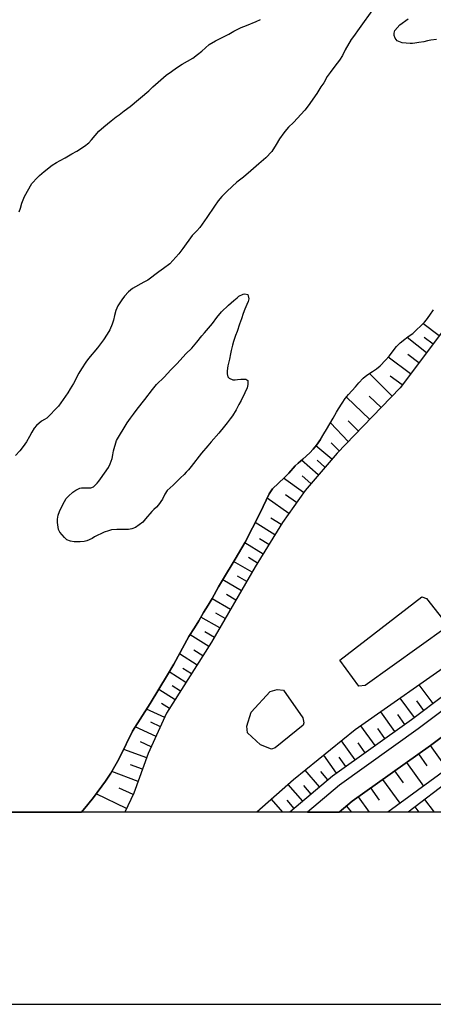
# Model space of a CAD drawing. Extents: x -10 to 410, y -24 to 273.
# Drawn here: x 266 to 317, y -24 to 97 of the extents above; entities that cross this region are included whole.
import ezdxf

# ---------------------------------------------------------------- set-up
doc = ezdxf.new("R2010")
doc.units = 0
for name, color, linetype in [('05_DM_LINE', 7, 'Continuous'), ('08_ROAD_LINE', 3, 'Continuous'), ('09_ROAD_POLY', 5, 'Continuous'), ('13_KASEN_POLY', 253, 'Continuous'), ('印刷レイアウト', 1, 'Continuous'), ('印刷用フレーム', 1, 'Continuous'), ('背景', 3, 'Continuous')]:
    doc.layers.add(name, color=color, linetype=linetype)

msp = doc.modelspace()

# ---------------------------------------------------------------- linework, layer by layer
at = {"layer": '05_DM_LINE', "color": 253}
for p, q in [((317.452458, 57.875537), (315.466016, 59.375532)), ((315.891829, 55.801245), (313.536418, 57.689846)), ((316.702116, 56.875426), (315.626213, 57.686057)), ((314.987492, 54.590294), (313.631847, 55.609698)), ((313.966021, 53.234649), (311.241295, 55.285514)), ((311.721886, 50.519914), (308.942383, 53.269789)), ((312.942483, 51.869702), (311.487619, 52.965243)), ((308.977523, 47.660484), (306.131874, 50.394857)), ((310.366241, 49.109836), (308.917234, 50.504411)), ((306.356494, 44.95953), (304.170926, 47.230881)), ((307.606719, 46.240761), (306.327211, 47.484785)), ((305.25682, 43.830572), (304.266699, 44.795199)), ((304.341113, 42.801177), (302.411171, 44.449655)), ((302.682644, 40.865723), (300.632123, 42.664407)), ((303.510845, 41.834484), (302.546219, 42.664407)), ((300.886027, 38.72494), (298.456201, 40.459546)), ((301.795877, 39.830471), (300.71205, 40.760303)), ((299.086998, 36.160756), (296.446332, 38.020074)), ((300.032332, 37.500553), (298.686678, 38.445888)), ((297.401657, 33.564876), (294.987335, 35.055225)), ((298.176804, 34.824748), (296.91142, 35.599894)), ((295.952306, 31.199818), (293.731597, 32.560975)), ((296.661306, 32.355992), (295.500998, 33.064993)), ((294.606651, 28.971186), (292.35666, 30.275844)), ((295.272588, 30.090153), (294.161201, 30.766081)), ((293.301994, 26.715337), (291.026508, 28.029641)), ((293.956217, 27.846018), (292.82726, 28.500586)), ((291.981489, 24.436062), (289.727707, 25.74072)), ((292.641569, 25.580523), (291.497108, 26.240603)), ((290.667185, 22.164366), (288.366206, 23.500374)), ((291.327265, 23.310894), (290.186594, 23.970974)), ((290.001248, 21.016116), (288.852653, 21.685843)), ((289.31154, 19.879234), (287.036399, 21.320662)), ((288.590826, 18.74442), (287.481505, 19.445841)), ((287.885959, 17.629243), (285.731741, 19.000391)), ((287.206242, 16.551272), (286.15721, 17.215142)), ((286.536171, 15.494661), (284.491507, 16.789328)), ((285.20223, 13.379373), (283.211998, 14.640967)), ((285.866444, 14.435984), (284.862543, 15.074704)), ((316.731744, 12.945635), (315.022632, 15.221121)), ((314.442478, 11.225155), (312.676866, 13.570576)), ((315.596929, 12.090218), (314.727732, 13.24467)), ((283.936502, 11.231011), (281.737497, 12.240769)), ((284.532503, 12.324485), (283.546172, 12.945635)), ((312.046069, 9.50054), (310.321455, 11.920375)), ((313.251164, 10.359747), (312.391612, 11.564841)), ((282.881958, 8.904883), (280.346712, 10.084484)), ((283.416981, 10.09034), (282.231524, 10.629498)), ((309.626234, 7.775925), (307.891629, 10.20954)), ((310.837185, 8.640988), (309.971777, 9.855729)), ((281.741287, 6.295223), (278.932845, 7.320828)), ((282.301804, 7.635365), (280.981643, 8.231022)), ((307.206055, 6.05131), (305.542074, 8.379506)), ((308.407359, 6.910517), (307.551942, 8.109755)), ((316.352783, 7.779715), (318.391591, 4.926142)), ((304.911277, 4.414545), (303.356505, 6.600114)), ((306.042301, 5.221042), (305.237527, 6.34621)), ((314.917212, 6.760311), (315.942472, 5.320605)), ((281.237614, 4.891002), (279.747266, 5.42637)), ((313.471994, 5.72506), (315.532506, 2.83428)), ((280.696389, 3.394797), (277.47178, 4.619529)), ((302.846975, 2.725071), (301.106513, 4.770079)), ((303.856733, 3.584277), (302.997182, 4.599891)), ((310.551931, 3.644911), (312.63587, 0.721058)), ((312.016786, 4.689808), (313.052037, 3.234945)), ((280.096943, 1.779736), (278.391621, 2.584511)), ((300.791976, 0.974962), (299.032221, 3.039608)), ((301.827227, 1.855873), (300.946316, 2.891124)), ((309.08122, 2.600014), (310.131974, 1.125513)), ((279.292169, 0.074759), (275.586968, 1.900659)), ((298.371796, -0.352778), (296.991347, 1.240579)), ((308.927569, -0.352778), (307.587082, 1.529622)), ((299.757069, 0.096118), (298.885805, 1.119656)), ((306.792988, -0.352778), (306.141865, 0.410655)), ((315.023665, -0.352778), (314.526538, 0.301101)), ((316.872648, -0.352778), (315.692703, 1.189936))]:
    msp.add_line(p, q, dxfattribs=at)
for points in [[(346.477732, 98.779845), (342.532408, 94.650898), (339.061819, 89.664467), (335.481676, 83.679991), (331.426799, 77.025789), (327.862503, 72.070709), (323.251242, 65.535707), (318.466005, 59.224981), (312.686513, 51.529671), (308.171026, 46.82057), (304.981557, 43.545318), (301.071373, 38.984701), (298.331144, 35.074517), (294.997325, 29.640913), (289.651571, 20.420459), (284.171113, 11.754321), (281.926978, 6.801308), (280.182726, 1.965427), (279.089941, -0.352778)], [(399.647268, 79.821829), (399.376139, 79.615812), (389.542114, 72.440023), (374.272762, 61.000583), (364.706076, 53.414483), (352.55178, 43.775795), (343.340972, 35.990568), (336.561713, 31.045478), (329.352507, 25.285623), (319.840942, 18.605927), (307.196408, 9.721026), (299.670942, 3.605981), (295.187839, -0.352778)], [(399.647268, 73.990316), (381.751031, 61.209356), (379.016659, 59.119561), (357.016623, 42.830461), (345.516895, 34.365516), (326.401438, 20.220988), (314.071441, 10.945757), (304.411393, 4.061079), (299.228936, -0.352778)], [(302.965831, 45.225146), (303.352715, 45.885227), (303.686545, 46.426107), (304.526459, 47.820681), (304.932636, 48.545185), (305.171037, 48.955496), (305.612354, 49.660707), (305.987524, 50.215367), (306.391634, 50.724897), (307.231548, 51.629234), (307.661152, 52.125328), (308.171026, 52.685845), (308.626123, 53.064806), (309.317554, 53.52576), (309.801934, 53.8558), (310.231538, 54.230971), (310.901609, 54.910688), (311.337069, 55.395068), (312.23176, 56.590172), (312.682723, 57.029766), (313.247374, 57.474873), (313.676978, 57.795266), (314.221647, 58.170437), (315.657218, 59.560878), (315.897686, 59.849921), (316.321433, 60.420429), (316.751036, 61.045369)], [(381.33693, 55.984869), (359.327249, 39.689912), (347.811673, 31.209465), (328.737557, 17.096286), (316.37621, 7.801074), (306.811591, 0.980819), (305.246484, -0.352778)], [(381.33693, 55.984869), (379.272629, 53.289426), (376.331207, 50.16438), (371.526676, 45.269933), (369.516808, 43.109858), (364.50695, 39.545218), (357.116531, 33.81499), (351.676725, 30.125293), (338.385891, 19.830659), (328.10676, 11.940012), (319.942573, 6.0551), (311.165503, -0.352778)], [(302.965831, 45.225146), (302.471804, 44.519935), (302.071484, 44.039345), (301.661174, 43.564955), (300.79611, 42.804967), (300.221813, 42.31473), (299.885916, 41.990546), (299.081141, 41.084486), (298.571267, 40.570822), (297.106413, 39.154888), (296.716083, 38.574734), (295.971943, 37.029609), (295.546129, 36.164545), (293.776383, 32.635045), (292.532359, 30.58039), (291.011005, 28.000358), (290.506988, 27.180081), (289.741488, 25.766214), (289.247116, 24.939735), (288.68281, 24.060891), (288.096799, 23.025985), (287.591059, 22.164366), (286.897561, 21.100176), (285.036176, 17.7543), (284.286179, 16.420359), (282.176747, 12.926343), (280.007026, 9.554972), (278.510821, 6.439917), (278.186637, 5.834269), (277.35258, 4.414545), (276.721783, 3.436138), (275.237291, 1.420413), (274.567565, 0.584288), (273.778982, -0.352778)], [(368.567339, 41.414526), (367.266816, 40.260075), (361.532454, 35.199574), (352.91696, 28.705569), (346.051918, 23.635078), (334.542198, 15.305181), (324.340926, 7.795218), (313.674566, -0.352778)], [(305.33709, 18.240747), (315.327178, 25.96534), (315.926969, 25.74451), (318.302018, 22.699734), (318.302018, 22.22121), (308.401503, 15.109844), (307.651506, 15.025784), (305.33709, 18.240747)], [(295.657406, 7.869632), (294.042, 9.355846), (293.977577, 10.154763), (294.501232, 11.869732), (296.811513, 14.41049), (297.686567, 14.629253), (298.465847, 14.555184), (300.786464, 11.160731), (300.917033, 10.574721), (300.856744, 10.26604), (297.446444, 7.490671), (296.962063, 7.355968), (295.657406, 7.869632)]]:
    msp.add_lwpolyline(points, dxfattribs=at)
at = {"layer": '08_ROAD_LINE', "color": 253}
for points in [[(399.647268, 72.576104), (383.53249, 61.065007), (379.846927, 57.994737), (357.807617, 41.676354), (346.302032, 33.205553), (327.241352, 19.099954), (314.897575, 9.814733), (305.276457, 2.955547), (301.389355, -0.352778)], [(381.33693, 55.984869), (359.327249, 39.689912), (347.811673, 31.209465), (328.737557, 17.096286), (316.37621, 7.801074), (306.811591, 0.980819), (305.246484, -0.352778)]]:
    msp.add_lwpolyline(points, dxfattribs=at)
at = {"layer": '09_ROAD_POLY', "color": 7}
msp.add_lwpolyline([(327.241352, 19.099954), (314.897575, 9.814733), (305.276457, 2.955547), (301.389355, -0.352778), (305.246484, -0.352778), (306.811591, 0.980819), (316.37621, 7.801074), (328.737557, 17.096286)], dxfattribs=at)
at = {"layer": '13_KASEN_POLY', "color": 7}
for points in [[(309.436754, 97.8948), (307.696292, 95.449816), (306.977645, 94.471064), (306.696525, 94.11553), (305.991314, 92.834299), (305.667131, 92.154582), (305.30195, 91.596132), (304.731443, 90.859915), (304.151633, 90.084424), (303.772673, 89.580406), (303.376142, 88.834543), (303.010962, 88.315023), (302.501088, 87.525751), (301.47755, 86.010254), (301.051736, 85.484877), (299.651649, 83.965245), (299.061849, 83.390948), (298.802089, 83.096048), (298.500987, 82.699517), (297.956318, 81.971224), (297.551864, 81.269803), (297.026487, 80.430233), (296.2727, 79.664388), (295.446566, 78.926104), (294.452311, 78.05105), (293.55762, 77.265913), (292.737343, 76.664399), (291.577379, 75.570581), (290.936591, 74.910501), (290.462202, 74.400971), (290.036388, 73.750537), (289.071417, 72.330469), (288.227713, 71.135365), (287.856676, 70.715408), (287.286168, 70.129397), (286.161344, 68.551199), (285.647681, 67.910756), (284.577289, 66.686024), (283.795942, 66.096224), (283.221989, 65.699693), (281.866344, 64.676156), (281.372317, 64.449813), (280.001169, 63.686035), (279.510932, 63.279858), (279.026552, 62.740701), (278.696512, 62.289393), (278.212131, 61.56489), (277.9913, 60.994727), (277.827314, 60.379433), (277.676763, 59.785498), (277.522767, 59.289404), (277.221666, 58.600041), (276.911263, 58.08052), (276.465812, 57.400803), (275.715815, 56.410683), (274.626131, 55.090177), (274.301948, 54.664364), (273.782427, 53.849943), (273.452387, 53.31113), (272.80781, 52.051259), (272.397499, 51.385322), (272.11259, 50.930225), (270.961928, 49.289326), (269.536347, 47.820681), (269.272453, 47.654628), (268.907273, 47.435864), (268.296113, 46.930124), (268.016715, 46.580447), (267.721815, 46.106057), (267.421058, 45.58447), (267.081028, 44.914399), (266.657281, 44.365595), (266.256961, 43.830572), (265.727794, 43.230781)], [(266.151541, 73.051183), (266.321384, 73.47114), (266.487438, 74.084367), (266.807831, 74.900854), (267.721815, 76.494556), (268.411179, 77.224916), (268.66715, 77.47503), (269.212164, 77.971124), (270.206074, 78.76005), (270.721804, 79.064941), (271.186548, 79.314711), (271.795985, 79.640961), (272.616262, 80.135333), (273.192627, 80.475019), (274.151397, 81.07481), (274.670917, 81.465139), (275.010948, 81.84031), (275.911152, 82.920348), (276.501297, 83.439868), (276.946403, 83.801259), (277.417003, 84.164372), (278.016794, 84.644963), (278.385764, 84.910579), (279.001058, 85.385314), (279.737619, 85.929983), (281.991401, 87.820652), (282.487495, 88.305032), (284.131839, 89.744737), (284.751267, 90.215337), (285.39171, 90.641151), (286.08693, 91.090392), (287.362305, 91.846246), (287.936602, 92.266203), (288.461979, 92.695806), (288.90743, 93.099916), (289.366317, 93.480943), (290.141808, 93.945687), (291.756868, 94.770098), (292.3918, 95.115641), (293.296137, 95.600022), (293.911431, 95.805005), (295.106535, 96.314879), (295.657406, 96.560859)], [(317.126207, 94.096238), (316.44649, 94.025958), (316.016886, 93.930184), (315.577292, 93.83441), (314.987492, 93.744493), (314.477618, 93.67628), (314.192708, 93.635284), (313.926747, 93.625293), (312.946273, 93.695917), (312.33718, 93.955678), (312.090856, 94.266081), (311.962009, 94.596121), (311.965799, 94.879308), (312.057783, 95.215205), (312.66722, 95.926272), (313.686624, 96.650776)], [(240.712267, -0.352778), (273.778982, -0.352778), (274.567565, 0.584288), (275.237291, 1.420413), (276.721783, 3.436138), (277.35258, 4.414545), (278.186637, 5.834269), (278.510821, 6.439917), (280.007026, 9.554972), (282.176747, 12.926343), (284.286179, 16.420359), (285.036176, 17.7543), (286.897561, 21.100176), (287.591059, 22.164366), (288.096799, 23.025985), (288.68281, 24.060891), (289.247116, 24.939735), (289.741488, 25.766214), (290.506988, 27.180081), (291.011005, 28.000358), (292.532359, 30.58039), (293.776383, 32.635045), (295.546129, 36.164545), (295.971943, 37.029609), (296.716083, 38.574734), (297.106413, 39.154888), (298.571267, 40.570822), (299.081141, 41.084486), (299.885916, 41.990546), (300.221813, 42.31473), (300.79611, 42.804967), (301.661174, 43.564955), (302.071484, 44.039345), (302.471804, 44.519935), (302.965831, 45.225146), (303.352715, 45.885227), (303.686545, 46.426107), (304.526459, 47.820681), (304.932636, 48.545185), (305.171037, 48.955496), (305.612354, 49.660707), (305.987524, 50.215367), (306.391634, 50.724897), (307.231548, 51.629234), (307.661152, 52.125328), (308.171026, 52.685845), (308.626123, 53.064806), (309.317554, 53.52576), (309.801934, 53.8558), (310.231538, 54.230971), (310.901609, 54.910688), (311.337069, 55.395068), (312.23176, 56.590172), (312.682723, 57.029766), (313.247374, 57.474873), (313.676978, 57.795266), (314.221647, 58.170437), (315.657218, 59.560878), (315.897686, 59.849921), (316.321433, 60.420429), (316.751036, 61.045369)]]:
    msp.add_lwpolyline(points, dxfattribs=at)
msp.add_lwpolyline([(274.102821, 32.730819), (273.602593, 32.676042), (272.872233, 32.680176), (272.420926, 32.765959), (271.981676, 32.949582), (271.686776, 33.231047), (271.427016, 33.529736), (271.132115, 33.869423), (270.981565, 34.195673), (270.856508, 35.055225), (270.856508, 35.484828), (270.932644, 35.939925), (271.077338, 36.400879), (271.446308, 37.164657), (271.686776, 37.641113), (271.907262, 37.971153), (272.186659, 38.295337), (272.715826, 38.775928), (273.10271, 39.016051), (273.58709, 39.244461), (273.776571, 39.285457), (274.02255, 39.285457), (274.477648, 39.279601), (274.932745, 39.295448), (275.231434, 39.420505), (275.682742, 39.859755), (275.881868, 40.109869), (276.106489, 40.379275), (277.05768, 41.779706), (277.2823, 42.234804), (277.50692, 42.891094), (277.616474, 43.334478), (277.706047, 43.814724), (278.071571, 45.090443), (279.356592, 47.254308), (279.747266, 47.820681), (280.122092, 48.289559), (280.596826, 48.91071), (281.501164, 50.105813), (282.446498, 51.315042), (282.942592, 51.929991), (283.885859, 52.820893), (284.692356, 53.71524), (285.456133, 54.48074), (286.511022, 55.664475), (287.251028, 56.391045), (287.852542, 57.0904), (288.477827, 57.89104), (288.792019, 58.250363), (289.76078, 59.379321), (290.307861, 60.119672), (290.862522, 60.805246), (291.721729, 61.615533), (292.401446, 62.195687), (292.772483, 62.539507), (293.007094, 62.721064), (293.516623, 62.994604), (293.731597, 63.010107), (294.096777, 62.930181), (294.215978, 62.420307), (294.131917, 62.096124), (293.987568, 61.695803), (293.727808, 61.144933), (293.506977, 60.615766), (293.31164, 59.974978), (293.081163, 59.305252), (292.776617, 58.430197), (292.571289, 57.90482), (292.337023, 57.19582), (292.231603, 56.754503), (292.071406, 56.084432), (291.991479, 55.689969), (291.862288, 55.035745), (291.651449, 54.205477), (291.571522, 53.584326), (291.571522, 53.230859), (291.647659, 52.856033), (291.807856, 52.685845), (292.260886, 52.516002), (292.532359, 52.504289), (292.821403, 52.529782), (293.251006, 52.590416), (293.862511, 52.590416), (294.106424, 52.436076), (294.106424, 52.195608), (294.106424, 51.920345), (294.026497, 51.529671), (293.731597, 50.92609), (293.286146, 49.990747), (293.007094, 49.494653), (292.65156, 48.820793), (292.202319, 48.096289), (291.927056, 47.721118), (291.557742, 47.244661), (291.241482, 46.830561), (290.561765, 45.975144), (289.622287, 44.910609), (289.221967, 44.449655), (288.452333, 43.545318), (287.186605, 41.904763), (286.852775, 41.5103), (286.577167, 41.225046), (286.321541, 40.926356), (285.856453, 40.516045), (284.99139, 39.635135), (284.596927, 39.314741), (284.227612, 38.965408), (283.971986, 38.525814), (283.657449, 37.930157), (283.176858, 37.230802), (282.932601, 36.935902), (282.616341, 36.641002), (282.362438, 36.410525), (281.606584, 35.490685), (281.256906, 35.115514), (280.356703, 34.449577), (279.917109, 34.28938), (279.522645, 34.205664), (279.196395, 34.199807), (278.471891, 34.205664), (278.112568, 34.199807), (277.452143, 34.140896), (277.091097, 34.045467), (276.55194, 33.869423), (275.385775, 33.285479), (275.077439, 33.100133), (274.427005, 32.801099)], close=True, dxfattribs=at)
at = {"layer": '印刷レイアウト', "color": 7}
for points in [[(-10.309448, -23.852808), (409.661817, -23.852808), (409.632878, 273.147152), (-10.338387, 273.147152)], [(399.647269, -0.352433), (-0.353122, -0.352433), (-0.353122, 249.647122), (399.647269, 249.647122)]]:
    msp.add_lwpolyline(points, close=True, dxfattribs=at)
at = {"layer": '印刷用フレーム', "color": 7}
msp.add_lwpolyline([(399.647268, -0.352778), (-0.352778, -0.352778), (-0.352778, 249.647122), (399.647268, 249.647122)], close=True, dxfattribs=at)
msp.add_lwpolyline([(399.647268, -0.352778), (-0.352778, -0.352778), (-0.352778, 249.647122), (399.647268, 249.647122)], close=True, dxfattribs=at)
at = {"layer": '背景', "color": 7}
msp.add_lwpolyline([(399.647268, -0.352778), (-0.352778, -0.352778), (-0.352778, 249.647122), (399.647268, 249.647122)], close=True, dxfattribs=at)

doc.saveas('drawing.dxf')
